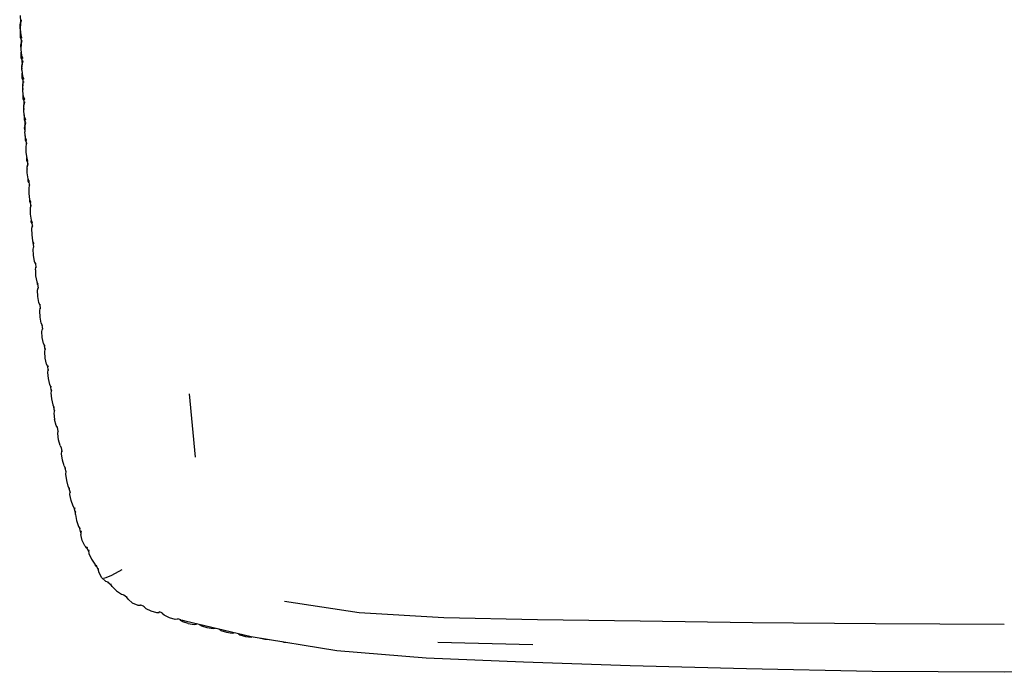
# Model space of a CAD drawing. Units: metres. Extents: x -0.354 to 0.354, y -0.405 to 0.405.
# Drawn here: x -0.353 to 0, y -0.405 to -0.171 of the extents above; entities that cross this region are included whole.
import ezdxf

# ---------------------------------------------------------------- set-up
doc = ezdxf.new("R2010")
doc.units = ezdxf.units.M
doc.header["$MEASUREMENT"] = 0

# ---------------------------------------------------------------- blocks, each defined once
blk = doc.blocks.new('008fa02a-e656-4934-8cdb-c0c2c782687d')
for p, q in [((-0.35291, -0.17136), (-0.35298, -0.16914)), ((-0.35301, -0.17181), (-0.35301, -0.17168)), ((-0.35298, -0.17158), (-0.35299, -0.17158)), ((-0.35275, -0.17088), (-0.35256, -0.17087)), ((-0.35278, -0.17921), (-0.35296, -0.17991)), ((-0.35278, -0.17921), (-0.35294, -0.1798)), ((-0.35278, -0.17903), (-0.35278, -0.17914)), ((-0.35253, -0.17816), (-0.35254, -0.17821)), ((-0.35243, -0.18641), (-0.35244, -0.18651)), ((-0.35233, -0.18602), (-0.35243, -0.1839)), ((-0.352, -0.18557), (-0.3522, -0.18558)), ((-0.35209, -0.19379), (-0.3521, -0.19388)), ((-0.35198, -0.19339), (-0.35208, -0.19128)), ((-0.35185, -0.19291), (-0.35172, -0.1929)), ((-0.35151, -0.20029), (-0.35175, -0.20116)), ((-0.35175, -0.20125), (-0.35175, -0.20116)), ((-0.35163, -0.20075), (-0.35173, -0.19866)), ((-0.35168, -0.19985), (-0.3517, -0.19985)), ((-0.35129, -0.20812), (-0.35139, -0.20604)), ((-0.35097, -0.20768), (-0.35117, -0.20769)), ((-0.35116, -0.20766), (-0.35104, -0.20765)), ((-0.3514, -0.20854), (-0.35141, -0.20862)), ((-0.35106, -0.21592), (-0.35106, -0.21598)), ((-0.35055, -0.22086), (-0.35041, -0.22282)), ((-0.35013, -0.22244), (-0.35032, -0.22245)), ((-0.35002, -0.22828), (-0.34988, -0.23018)), ((-0.34949, -0.2357), (-0.34935, -0.23754)), ((-0.34895, -0.24311), (-0.34883, -0.2449)), ((-0.34765, -0.25796), (-0.34747, -0.25958)), ((-0.34686, -0.26536), (-0.34669, -0.26693)), ((-0.34607, -0.27276), (-0.3459, -0.27427)), ((-0.34568, -0.2741), (-0.34587, -0.27413)), ((-0.34587, -0.27412), (-0.34573, -0.27411)), ((-0.34528, -0.28015), (-0.34512, -0.28162)), ((-0.34411, -0.28895), (-0.34432, -0.28753)), ((-0.34302, -0.29629), (-0.34323, -0.29486)), ((-0.343, -0.29618), (-0.34281, -0.29615)), ((-0.34192, -0.30363), (-0.34214, -0.30219)), ((-0.29241, -0.30481), (-0.29033, -0.32756)), ((-0.34083, -0.31097), (-0.34105, -0.30951)), ((-0.34066, -0.31081), (-0.3408, -0.31084)), ((-0.33982, -0.31681), (-0.33953, -0.31829)), ((-0.3395, -0.31814), (-0.3395, -0.31813)), ((-0.33879, -0.32339), (-0.33935, -0.32126)), ((-0.33842, -0.32405), (-0.33812, -0.32561)), ((-0.33791, -0.32538), (-0.3381, -0.32542)), ((-0.33702, -0.3313), (-0.33671, -0.33293)), ((-0.33668, -0.3327), (-0.3365, -0.33266)), ((-0.33499, -0.33991), (-0.33518, -0.33996)), ((-0.33326, -0.34746), (-0.33375, -0.34566)), ((-0.33133, -0.35469), (-0.33184, -0.35277)), ((-0.32945, -0.35974), (-0.32851, -0.3615)), ((-0.32858, -0.36109), (-0.32858, -0.36104)), ((-0.32598, -0.36625), (-0.325, -0.36809)), ((-0.32307, -0.37089), (-0.32219, -0.3707)), ((-0.32162, -0.37237), (-0.32053, -0.37322)), ((-0.32052, -0.37299), (-0.3206, -0.37307)), ((-0.32058, -0.37315), (-0.32043, -0.37302)), ((-0.31587, -0.37688), (-0.3149, -0.37764)), ((-0.31496, -0.37753), (-0.31491, -0.37763)), ((-0.3088, -0.38093), (-0.30979, -0.38056)), ((-0.30884, -0.381), (-0.30879, -0.38091)), ((-0.30867, -0.38094), (-0.30878, -0.38112)), ((-0.30219, -0.38338), (-0.30318, -0.38301)), ((-0.30223, -0.38346), (-0.30216, -0.38359)), ((-0.29749, -0.38569), (-0.29952, -0.38509)), ((-0.29547, -0.38587), (-0.29657, -0.38546)), ((-0.28873, -0.38765), (-0.28879, -0.38755)), ((-0.28872, -0.38757), (-0.2887, -0.38758)), ((-0.28109, -0.38973), (-0.28185, -0.38922)), ((-0.26372, -0.39305), (-0.26532, -0.39293)), ((-0.2033, -0.39388), (-0.16921, -0.39476))]:
    blk.add_line(p, q)
for points in [[(-0.353, -0.17163, 0), (-0.35299, -0.17158, 0), (-0.35324, -0.17244, 0), (-0.35327, -0.17256, 0)], [(-0.35299, -0.17163, 0), (-0.353, -0.17163, 0), (-0.35327, -0.17256, 0), (-0.35306, -0.17472, 0), (-0.35311, -0.1769, 0), (-0.35278, -0.17775, 0), (-0.35272, -0.17775, 0)], [(-0.35309, -0.17388, 0), (-0.3531, -0.17386, 0), (-0.35301, -0.17168, 0), (-0.35275, -0.17083, 0), (-0.35262, -0.17082, 0)], [(-0.35275, -0.17083, 0), (-0.35275, -0.17088, 0), (-0.35301, -0.17181, 0), (-0.3531, -0.17398, 0), (-0.35289, -0.17614, 0), (-0.35258, -0.17698, 0), (-0.35239, -0.17698, 0)], [(-0.35267, -0.17866, 0), (-0.35275, -0.17698, 0), (-0.35277, -0.17648, 0)], [(-0.35294, -0.1798, 0), (-0.35294, -0.1798, 0), (-0.35296, -0.17991, 0), (-0.35282, -0.18114, 0)], [(-0.35234, -0.1782, 0), (-0.35254, -0.17821, 0), (-0.35278, -0.17914, 0), (-0.35283, -0.18133, 0), (-0.35258, -0.1835, 0), (-0.35225, -0.18435, 0), (-0.35206, -0.18434, 0)], [(-0.35278, -0.17903, 0), (-0.35253, -0.17816, 0), (-0.35241, -0.17816, 0)], [(-0.35237, -0.18511, 0), (-0.35242, -0.18512, 0), (-0.35275, -0.18427, 0), (-0.35272, -0.1823, 0)], [(-0.35244, -0.18665, 0), (-0.35261, -0.18728, 0), (-0.35248, -0.18838, 0)], [(-0.35248, -0.1887, 0), (-0.35244, -0.18651, 0), (-0.3522, -0.18558, 0), (-0.35219, -0.18554, 0)], [(-0.35206, -0.18553, 0), (-0.35219, -0.18554, 0), (-0.35243, -0.18641, 0)], [(-0.35248, -0.1887, 0), (-0.35224, -0.19087, 0), (-0.35191, -0.19172, 0), (-0.35172, -0.19171, 0)], [(-0.35202, -0.19248, 0), (-0.35206, -0.19248, 0), (-0.35239, -0.19164, 0), (-0.35236, -0.18979, 0)], [(-0.3521, -0.19409, 0), (-0.35225, -0.19464, 0), (-0.35213, -0.19563, 0)], [(-0.35189, -0.19824, 0), (-0.35214, -0.19607, 0), (-0.3521, -0.19388, 0), (-0.35185, -0.19295, 0), (-0.35166, -0.19294, 0)], [(-0.35209, -0.19379, 0), (-0.35185, -0.19291, 0), (-0.35185, -0.19295, 0)], [(-0.3517, -0.19985, 0), (-0.35203, -0.199, 0), (-0.352, -0.19728, 0)], [(-0.35189, -0.19824, 0), (-0.35157, -0.19909, 0), (-0.35137, -0.19908, 0)], [(-0.35155, -0.20561, 0), (-0.3518, -0.20344, 0), (-0.35175, -0.20125, 0), (-0.35151, -0.20032, 0)], [(-0.35132, -0.20031, 0), (-0.35151, -0.20032, 0), (-0.35151, -0.20029, 0), (-0.35138, -0.20028, 0)], [(-0.35176, -0.20153, 0), (-0.35189, -0.20201, 0), (-0.35179, -0.20287, 0)], [(-0.35165, -0.20478, 0), (-0.35168, -0.20637, 0), (-0.35134, -0.20722, 0), (-0.35133, -0.20722, 0)], [(-0.35155, -0.20561, 0), (-0.35122, -0.20646, 0), (-0.35103, -0.20645, 0)], [(-0.3514, -0.20854, 0), (-0.35116, -0.20766, 0), (-0.35117, -0.20769, 0), (-0.35141, -0.20862, 0), (-0.35146, -0.2108, 0)], [(-0.35144, -0.21012, 0), (-0.35153, -0.20938, 0), (-0.35142, -0.20896, 0)], [(-0.35069, -0.21382, 0), (-0.35088, -0.21383, 0), (-0.35121, -0.21298, 0), (-0.35146, -0.2108, 0)], [(-0.35129, -0.21227, 0), (-0.35132, -0.21374, 0), (-0.35099, -0.21453, 0)], [(-0.35069, -0.21503, 0), (-0.35082, -0.21503, 0), (-0.35106, -0.21592, 0)], [(-0.35083, -0.21506, 0), (-0.35106, -0.21598, 0), (-0.35106, -0.21818, 0)], [(-0.35104, -0.21342, 0), (-0.35094, -0.21543, 0), (-0.35094, -0.21549, 0)], [(-0.35063, -0.21505, 0), (-0.35083, -0.21506, 0), (-0.35082, -0.21503, 0)], [(-0.35106, -0.21657, 0), (-0.35111, -0.21675, 0), (-0.35106, -0.21705, 0)], [(-0.35106, -0.21818, 0), (-0.35076, -0.22036, 0), (-0.35041, -0.22122, 0), (-0.35022, -0.2212, 0)], [(-0.35078, -0.22017, 0), (-0.35078, -0.22112, 0), (-0.35049, -0.22182, 0)], [(-0.3497, -0.22859, 0), (-0.34989, -0.22861, 0), (-0.35024, -0.22775, 0), (-0.35054, -0.22557, 0), (-0.35055, -0.22337, 0), (-0.35032, -0.22245, 0), (-0.35032, -0.22243, 0), (-0.35018, -0.22242, 0)], [(-0.35032, -0.22243, 0), (-0.35054, -0.22332, 0), (-0.35054, -0.22333, 0)], [(-0.35054, -0.22411, 0), (-0.35055, -0.22414, 0), (-0.35054, -0.22419, 0)], [(-0.34996, -0.22913, 0), (-0.35022, -0.22851, 0), (-0.35023, -0.22777, 0)], [(-0.3498, -0.22982, 0), (-0.3498, -0.22984, 0), (-0.35002, -0.23076, 0), (-0.35002, -0.23296, 0), (-0.34971, -0.23514, 0), (-0.34937, -0.236, 0), (-0.34918, -0.23598, 0)], [(-0.34966, -0.22981, 0), (-0.3498, -0.22982, 0), (-0.3498, -0.22984, 0), (-0.34961, -0.22982, 0)], [(-0.34943, -0.23645, 0), (-0.34967, -0.23589, 0), (-0.34967, -0.23524, 0)], [(-0.34914, -0.2372, 0), (-0.34927, -0.23721, 0), (-0.34928, -0.23723, 0), (-0.3495, -0.23815, 0)], [(-0.3495, -0.23815, 0), (-0.34949, -0.24035, 0), (-0.34919, -0.24253, 0), (-0.34884, -0.24339, 0), (-0.34865, -0.24337, 0)], [(-0.34927, -0.23721, 0), (-0.34928, -0.23723, 0), (-0.34909, -0.23721, 0)], [(-0.34891, -0.24377, 0), (-0.34911, -0.24328, 0), (-0.34911, -0.24272, 0)], [(-0.34875, -0.24461, 0), (-0.34876, -0.24462, 0), (-0.34898, -0.24554, 0), (-0.34897, -0.24774, 0), (-0.34867, -0.24991, 0), (-0.34831, -0.25078, 0), (-0.34813, -0.25076, 0)], [(-0.34857, -0.2446, 0), (-0.34875, -0.24462, 0), (-0.34875, -0.24461, 0), (-0.34862, -0.2446, 0)], [(-0.34854, -0.25023, 0), (-0.34853, -0.25067, 0), (-0.34839, -0.25098, 0)], [(-0.34842, -0.25052, 0), (-0.34838, -0.25112, 0), (-0.34826, -0.25223, 0)], [(-0.34737, -0.25813, 0), (-0.34756, -0.25815, 0), (-0.34794, -0.25729, 0), (-0.34832, -0.25512, 0), (-0.34841, -0.25293, 0), (-0.34821, -0.25201, 0), (-0.34821, -0.252, 0)], [(-0.34802, -0.25199, 0), (-0.34821, -0.25201, 0), (-0.34821, -0.252, 0), (-0.34807, -0.25199, 0)], [(-0.34774, -0.25775, 0), (-0.34773, -0.25804, 0), (-0.34761, -0.25829, 0)], [(-0.34763, -0.2603, 0), (-0.34743, -0.25938, 0), (-0.34724, -0.25936, 0)], [(-0.34763, -0.2603, 0), (-0.34754, -0.2625, 0), (-0.34716, -0.26467, 0), (-0.34678, -0.26552, 0), (-0.34659, -0.2655, 0)], [(-0.34743, -0.25937, 0), (-0.34743, -0.25938, 0), (-0.34743, -0.25937, 0), (-0.34729, -0.25936, 0)], [(-0.34683, -0.26559, 0), (-0.34691, -0.26541, 0), (-0.34692, -0.26521, 0)], [(-0.34638, -0.27204, 0), (-0.34676, -0.26988, 0), (-0.34685, -0.26768, 0), (-0.34665, -0.26675, 0)], [(-0.34646, -0.26673, 0), (-0.34665, -0.26675, 0), (-0.34665, -0.26675, 0), (-0.34651, -0.26673, 0)], [(-0.34581, -0.27288, 0), (-0.346, -0.2729, 0), (-0.34638, -0.27204, 0)], [(-0.34611, -0.27266, 0), (-0.3461, -0.27278, 0), (-0.34605, -0.2729, 0)], [(-0.3456, -0.27942, 0), (-0.34598, -0.27725, 0), (-0.34607, -0.27505, 0), (-0.34587, -0.27413, 0), (-0.34587, -0.27412, 0)], [(-0.3456, -0.27942, 0), (-0.34522, -0.28027, 0), (-0.34503, -0.28025, 0)], [(-0.34529, -0.28012, 0), (-0.34529, -0.28015, 0), (-0.34527, -0.2802, 0)], [(-0.34409, -0.2876, 0), (-0.34428, -0.28762, 0), (-0.3447, -0.28678, 0), (-0.34516, -0.28462, 0), (-0.34529, -0.28243, 0), (-0.34509, -0.2815, 0)], [(-0.3449, -0.28147, 0), (-0.34509, -0.2815, 0), (-0.34508, -0.2815, 0), (-0.34495, -0.28148, 0)], [(-0.3436, -0.29411, 0), (-0.34407, -0.29196, 0), (-0.34425, -0.28977, 0), (-0.3441, -0.28884, 0)], [(-0.34391, -0.28882, 0), (-0.3441, -0.28884, 0), (-0.34409, -0.28884, 0), (-0.34395, -0.28882, 0)], [(-0.34299, -0.29493, 0), (-0.34318, -0.29496, 0), (-0.3436, -0.29411, 0)], [(-0.3419, -0.30226, 0), (-0.34209, -0.30229, 0), (-0.3425, -0.30145, 0), (-0.34297, -0.2993, 0), (-0.34315, -0.29711, 0), (-0.343, -0.29618, 0), (-0.34299, -0.29617, 0)], [(-0.34299, -0.29618, 0), (-0.34299, -0.29617, 0), (-0.34285, -0.29615, 0)], [(-0.3419, -0.30351, 0), (-0.34206, -0.30445, 0), (-0.34188, -0.30664, 0), (-0.34141, -0.30879, 0), (-0.34099, -0.30962, 0), (-0.3408, -0.30959, 0)], [(-0.34176, -0.30348, 0), (-0.3419, -0.3035, 0), (-0.3419, -0.30351, 0)], [(-0.34172, -0.30348, 0), (-0.3419, -0.30351, 0), (-0.3419, -0.3035, 0)], [(-0.34081, -0.31084, 0), (-0.34096, -0.31178, 0), (-0.34077, -0.31398, 0)], [(-0.3408, -0.31084, 0), (-0.3408, -0.31084, 0), (-0.34081, -0.31084, 0), (-0.34062, -0.31081, 0)], [(-0.33956, -0.3169, 0), (-0.33975, -0.31693, 0), (-0.3402, -0.31611, 0), (-0.34077, -0.31398, 0)], [(-0.33935, -0.32126, 0), (-0.33962, -0.31908, 0), (-0.33951, -0.31814, 0)], [(-0.33932, -0.31811, 0), (-0.33951, -0.31814, 0), (-0.3395, -0.31813, 0), (-0.33937, -0.31811, 0)], [(-0.33879, -0.32339, 0), (-0.33833, -0.32421, 0), (-0.33815, -0.32417, 0)], [(-0.33737, -0.33068, 0), (-0.33794, -0.32855, 0), (-0.33821, -0.32636, 0), (-0.3381, -0.32542, 0), (-0.33809, -0.32541, 0)], [(-0.33795, -0.32538, 0), (-0.33809, -0.32541, 0), (-0.33809, -0.32542, 0)], [(-0.33737, -0.33068, 0), (-0.33692, -0.33148, 0), (-0.33673, -0.33145, 0)], [(-0.33668, -0.33268, 0), (-0.33668, -0.3327, 0), (-0.3368, -0.33365, 0), (-0.33652, -0.33584, 0), (-0.33594, -0.33796, 0), (-0.33547, -0.33875, 0), (-0.33532, -0.33872, 0)], [(-0.33654, -0.33265, 0), (-0.33668, -0.33268, 0), (-0.33668, -0.3327, 0)], [(-0.33565, -0.33845, 0), (-0.33558, -0.33881, 0), (-0.3352, -0.34024, 0)], [(-0.33338, -0.34587, 0), (-0.33357, -0.34592, 0), (-0.33408, -0.34515, 0), (-0.3348, -0.34306, 0), (-0.33523, -0.3409, 0), (-0.33518, -0.33996, 0), (-0.33517, -0.33994, 0)], [(-0.33505, -0.33991, 0), (-0.33517, -0.33994, 0), (-0.33518, -0.33995, 0)], [(-0.33374, -0.34569, 0), (-0.3337, -0.34589, 0), (-0.33367, -0.34593, 0)], [(-0.33329, -0.34808, 0), (-0.33324, -0.34711, 0), (-0.33324, -0.34709, 0), (-0.33312, -0.34705, 0)], [(-0.33329, -0.34808, 0), (-0.33286, -0.35025, 0), (-0.33214, -0.35233, 0), (-0.33164, -0.35308, 0), (-0.33145, -0.35301, 0)], [(-0.33324, -0.34709, 0), (-0.33325, -0.34711, 0), (-0.33306, -0.34706, 0)], [(-0.33187, -0.35274, 0), (-0.3318, -0.35308, 0), (-0.33173, -0.35319, 0)], [(-0.33113, -0.3542, 0), (-0.33132, -0.35427, 0), (-0.33135, -0.35526, 0)], [(-0.32898, -0.35993, 0), (-0.32916, -0.36001, 0), (-0.32984, -0.35937, 0), (-0.33086, -0.35742, 0), (-0.33135, -0.35526, 0)], [(-0.33119, -0.35419, 0), (-0.33131, -0.35424, 0), (-0.33131, -0.35427, 0), (-0.33131, -0.35424, 0)], [(-0.32919, -0.36023, 0), (-0.32935, -0.36007, 0), (-0.3295, -0.35968, 0)], [(-0.32847, -0.36099, 0), (-0.32858, -0.36104, 0), (-0.32857, -0.36109, 0)], [(-0.3284, -0.36101, 0), (-0.32858, -0.36109, 0), (-0.32841, -0.36205, 0), (-0.3275, -0.36406, 0), (-0.32633, -0.36593, 0)], [(-0.32633, -0.36593, 0), (-0.32567, -0.36652, 0), (-0.32551, -0.36641, 0)], [(-0.32563, -0.36689, 0), (-0.32588, -0.36667, 0), (-0.32613, -0.36611, 0)], [(-0.32511, -0.36753, 0), (-0.32509, -0.3676, 0), (-0.32511, -0.36753, 0), (-0.325, -0.36746, 0)], [(-0.32137, -0.37227, 0), (-0.32152, -0.37241, 0), (-0.32237, -0.37209, 0), (-0.32396, -0.37064, 0), (-0.32489, -0.36861, 0), (-0.32509, -0.3676, 0), (-0.32493, -0.36749, 0)], [(-0.32219, -0.3707, 0), (-0.32015, -0.36985, 0), (-0.31655, -0.36784, 0)], [(-0.32173, -0.37233, 0), (-0.32157, -0.37249, 0), (-0.32141, -0.37254, 0)], [(-0.32007, -0.37396, 0), (-0.32058, -0.37315, 0), (-0.3206, -0.37307, 0), (-0.32056, -0.37314, 0)], [(-0.32007, -0.37396, 0), (-0.31848, -0.37541, 0), (-0.31669, -0.37664, 0), (-0.31586, -0.37689, 0), (-0.31573, -0.37673, 0)], [(-0.31489, -0.37744, 0), (-0.31496, -0.37753, 0), (-0.3149, -0.37762, 0)], [(-0.31436, -0.37848, 0), (-0.31491, -0.37763, 0), (-0.31479, -0.37747, 0)], [(-0.31077, -0.38071, 0), (-0.31274, -0.37994, 0), (-0.31436, -0.37848, 0)], [(-0.30977, -0.38053, 0), (-0.30988, -0.38071, 0), (-0.31077, -0.38071, 0)], [(-0.30875, -0.38107, 0), (-0.30884, -0.381, 0), (-0.30878, -0.38112, 0), (-0.30807, -0.38175, 0)], [(-0.1307, -0.3864, 0), (-0.16745, -0.38588, 0), (-0.20105, -0.3852, 0), (-0.23147, -0.38332, 0), (-0.2583, -0.37932, 0)], [(-0.30807, -0.38175, 0), (-0.30617, -0.38261, 0), (-0.30413, -0.38321, 0)], [(-0.30413, -0.38321, 0), (-0.30326, -0.38318, 0), (-0.30317, -0.38299, 0)], [(-0.30214, -0.38354, 0), (-0.30223, -0.38346, 0), (-0.30219, -0.38337, 0)], [(-0.29952, -0.38509, 0), (-0.30142, -0.38422, 0), (-0.30216, -0.38359, 0), (-0.30207, -0.3834, 0)], [(-0.29657, -0.38545, 0), (-0.29664, -0.38564, 0), (-0.29749, -0.38569, 0)], [(-0.29552, -0.38599, 0), (-0.29563, -0.38592, 0), (-0.29559, -0.38583, 0)], [(-0.29563, -0.38592, 0), (-0.29554, -0.38605, 0), (-0.29547, -0.38586, 0)], [(-0.29279, -0.38723, 0), (-0.29476, -0.38662, 0), (-0.29554, -0.38605, 0)], [(-0.13428, -0.40231, 0), (-0.17252, -0.40103, 0), (-0.20748, -0.39958, 0), (-0.23945, -0.39693, 0), (-0.27027, -0.392, 0), (-0.29394, -0.38631, 0), (-0.29507, -0.38601, 0)], [(-0.29279, -0.38723, 0), (-0.29072, -0.38755, 0), (-0.28986, -0.38739, 0), (-0.28983, -0.3873, 0)], [(-0.28304, -0.38893, 0), (-0.28388, -0.3891, 0), (-0.28595, -0.38878, 0), (-0.28793, -0.38818, 0), (-0.28873, -0.38765, 0), (-0.2887, -0.38757, 0)], [(0, -0.38753, 0), (-0.04622, -0.38735, 0), (-0.09034, -0.38692, 0), (-0.1307, -0.3864, 0)], [(-0.28109, -0.38973, 0), (-0.27911, -0.39032, 0), (-0.27704, -0.39065, 0), (-0.27643, -0.39052, 0)], [(-0.27479, -0.39092, 0), (-0.27425, -0.39128, 0), (-0.27226, -0.39185, 0), (-0.27018, -0.39208, 0), (-0.27005, -0.39204, 0)], [(-0.26532, -0.39293, 0), (-0.26734, -0.39249, 0), (-0.26738, -0.39247, 0)], [(-0.25796, -0.39397, 0), (-0.25836, -0.39394, 0), (-0.25895, -0.39381, 0)], [(-0.04744, -0.40434, 0), (-0.09249, -0.40346, 0), (-0.13428, -0.40231, 0)], [(0.17252, -0.40103, 0), (0.13428, -0.40231, 0), (0.09249, -0.40346, 0), (0.04744, -0.40434, 0), (0, -0.40468, 0), (-0.04744, -0.40434, 0)]]:
    blk.add_polyline3d(points)

msp = doc.modelspace()

# ---------------------------------------------------------------- block references
msp.add_blockref('008fa02a-e656-4934-8cdb-c0c2c782687d', (0, 0))

doc.saveas('drawing.dxf')
